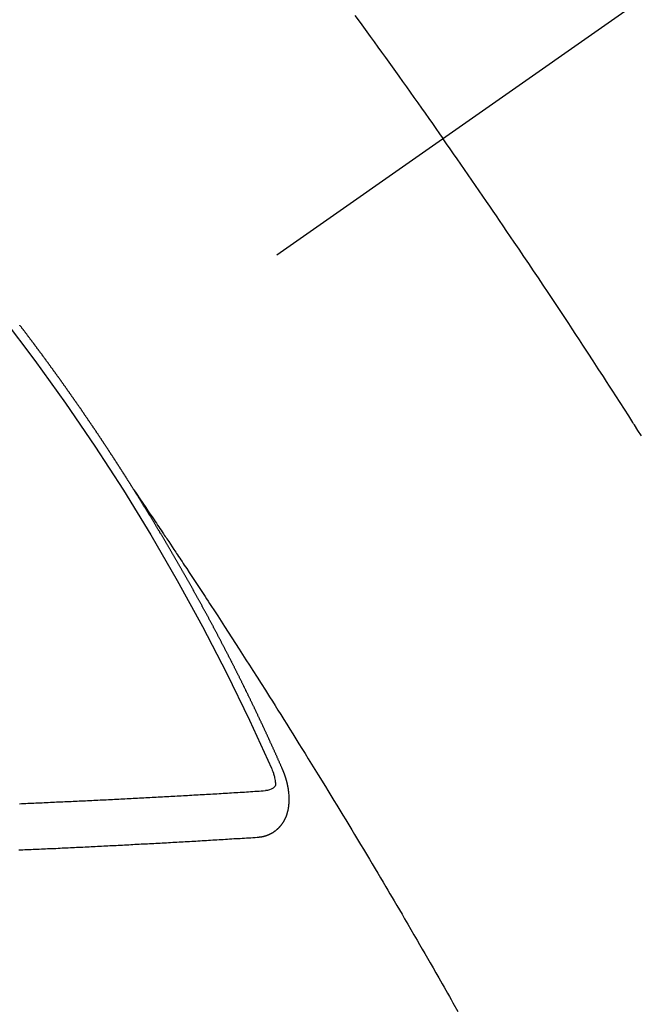
# Model space of a CAD drawing. Extents: x 27948 to 54421, y -33085 to -24215.
# Drawn here: x 43358 to 43367, y -25930 to -25915 of the extents above; entities that cross this region are included whole.
import ezdxf

# ---------------------------------------------------------------- set-up
doc = ezdxf.new("R2010")
doc.units = 0
doc.header["$LTSCALE"] = 50
doc.header["$MEASUREMENT"] = 0
doc.linetypes.add('CENTER2', pattern=[1.125, 0.75, -0.125, 0.125, -0.125])
doc.linetypes.add('HIDDEN', pattern=[0.375, 0.25, -0.125])
doc.layers.get('0').update_dxf_attribs({"linetype": 'CONTINUOUS'})
doc.layers.get('DEFPOINTS').update_dxf_attribs({"color": 146, "linetype": 'CONTINUOUS'})
for name, color, linetype in [('150-機器', 8, 'CONTINUOUS'), ('160-文字', 254, 'CONTINUOUS'), ('166-寸法B', 11, 'CONTINUOUS')]:
    doc.layers.add(name, color=color, linetype=linetype)
doc.styles.add('KH001', font='txt')
doc.dimstyles.new('KH1xx030', dxfattribs={"dimscale": 30, "dimtxt": 2, "dimasz": 0.6, "dimexe": 0.3, "dimexo": 1.2, "dimgap": 0.5, "dimtad": 3, "dimdec": 1, "dimdsep": 46, "dimlunit": 6, "dimtxsty": 'KH001', "dimblk": 'DOT', "dimcen": 1, "dimdle": 1, "dimclrd": 256, "dimclre": 256, "dimclrt": 256, "dimadec": 0, "dimazin": 0, "dimtfac": 1, "dimtdec": 1, "dimtix": 1, "dimtmove": 2, "dimatfit": 3, "dimldrblk": 'CLOSEDBLANK', "dimfxl": 1, "dimtolj": 1, "dimtzin": 0, "dimlwd": -1, "dimlwe": -1, "dimarcsym": 0})

# ---------------------------------------------------------------- blocks, each defined once
blk = doc.blocks.new('F402_H')
at = {"layer": '150-機器', "color": 13, "linetype": 'CENTER2'}
blk.add_line((0, 0), (244.018, -170.863), dxfattribs=at)
at = {"layer": '150-機器', "color": 13, "linetype": 'HIDDEN'}
for points in [[(213.897, -147.1), (213.823, -147.201), (213.749, -147.302), (213.676, -147.404), (213.621, -147.48), (213.566, -147.556), (213.511, -147.632), (213.457, -147.708), (213.408, -147.776), (213.359, -147.843), (213.311, -147.911), (213.262, -147.978), (213.208, -148.055), (213.153, -148.132), (213.099, -148.208), (213.044, -148.285), (212.99, -148.361), (212.936, -148.438), (212.882, -148.514), (212.828, -148.591), (212.777, -148.663), (212.726, -148.736), (212.675, -148.809), (212.624, -148.881)], [(209.759, -153.176), (209.809, -153.097), (209.859, -153.018), (209.864, -153.01), (209.87, -153.001), (209.875, -152.992), (209.881, -152.984), (209.942, -152.887), (210.004, -152.791), (210.066, -152.695), (210.128, -152.599), (210.173, -152.529), (210.218, -152.459), (210.263, -152.39), (210.308, -152.32), (210.381, -152.206), (210.455, -152.093), (210.529, -151.98), (210.603, -151.867), (210.654, -151.788), (210.706, -151.71), (210.757, -151.631), (210.808, -151.553), (210.866, -151.466), (210.923, -151.379), (210.98, -151.292), (211.038, -151.206), (211.107, -151.102), (211.177, -150.998), (211.246, -150.894), (211.316, -150.79), (211.385, -150.686), (211.455, -150.582), (211.525, -150.478), (211.595, -150.375), (211.648, -150.297), (211.701, -150.22), (211.754, -150.142), (211.806, -150.065), (211.853, -149.996), (211.9, -149.927), (211.947, -149.858), (211.994, -149.79), (212.047, -149.712), (212.101, -149.635), (212.154, -149.557), (212.207, -149.48), (212.261, -149.403), (212.314, -149.326), (212.367, -149.248), (212.421, -149.171), (212.472, -149.099), (212.522, -149.026), (212.573, -148.954), (212.624, -148.881)], [(217.087, -153.962), (217.091, -153.956), (217.095, -153.95), (217.097, -153.945), (217.101, -153.939), (217.105, -153.933), (217.109, -153.927), (217.112, -153.922), (217.116, -153.916), (217.119, -153.91), (217.123, -153.905), (217.127, -153.9), (217.13, -153.893), (217.133, -153.888), (217.137, -153.883), (217.14, -153.876), (217.144, -153.871), (217.148, -153.866), (217.151, -153.859), (217.155, -153.854), (217.159, -153.849), (217.162, -153.842), (217.166, -153.837), (217.169, -153.832), (217.172, -153.826), (217.176, -153.82), (217.18, -153.815), (217.183, -153.809), (217.187, -153.803), (217.19, -153.798), (217.194, -153.792), (217.198, -153.786), (217.201, -153.781), (217.204, -153.775), (217.208, -153.769), (217.212, -153.763), (217.215, -153.758), (217.219, -153.752), (217.223, -153.746), (217.226, -153.742), (217.229, -153.735), (217.233, -153.73), (217.237, -153.725), (217.24, -153.718), (217.244, -153.713), (217.248, -153.707), (217.252, -153.702), (217.255, -153.696), (217.259, -153.69), (217.262, -153.685), (217.265, -153.679), (217.269, -153.673), (217.273, -153.668), (217.277, -153.662), (217.28, -153.656), (217.283, -153.651), (217.287, -153.646), (217.291, -153.639), (217.295, -153.634), (217.298, -153.629), (217.302, -153.623), (217.305, -153.617), (217.309, -153.612), (217.313, -153.606), (217.317, -153.6), (217.319, -153.595), (217.323, -153.589), (217.327, -153.583), (217.331, -153.578), (217.334, -153.572), (217.338, -153.566), (217.342, -153.561), (217.345, -153.556), (217.349, -153.55), (217.353, -153.544), (217.357, -153.538), (217.36, -153.533), (217.363, -153.527), (217.367, -153.521), (217.371, -153.516), (217.375, -153.511), (217.378, -153.504), (217.381, -153.499), (217.385, -153.494), (217.389, -153.488), (217.392, -153.482), (217.396, -153.477), (217.4, -153.471), (217.404, -153.465), (217.407, -153.46), (217.41, -153.454), (217.414, -153.448), (217.418, -153.444), (217.422, -153.438), (217.425, -153.432), (217.429, -153.426), (217.433, -153.421), (217.437, -153.415), (217.441, -153.409), (217.443, -153.404), (217.447, -153.398), (217.451, -153.393), (217.455, -153.387), (217.459, -153.382), (217.462, -153.376), (217.466, -153.37), (217.469, -153.365), (217.473, -153.359), (217.477, -153.354), (217.48, -153.348), (217.484, -153.342), (217.488, -153.337), (217.492, -153.331), (217.495, -153.326), (217.499, -153.32), (217.503, -153.314), (217.506, -153.309), (217.51, -153.303), (217.514, -153.298), (217.518, -153.292), (217.521, -153.287), (217.525, -153.281), (217.529, -153.275), (217.532, -153.27), (217.536, -153.264), (217.539, -153.258), (217.543, -153.252), (217.547, -153.248), (217.551, -153.242), (217.555, -153.236), (217.558, -153.231), (217.561, -153.225), (217.565, -153.219), (217.569, -153.214), (217.573, -153.209), (217.577, -153.203), (217.581, -153.197), (217.584, -153.192), (217.587, -153.186), (217.591, -153.18), (217.595, -153.175), (217.599, -153.17), (217.603, -153.164), (217.607, -153.158), (217.609, -153.153), (217.613, -153.147), (217.617, -153.141), (217.621, -153.136), (217.625, -153.131), (217.629, -153.125), (217.633, -153.119), (217.636, -153.114), (217.639, -153.108), (217.643, -153.102), (217.647, -153.097), (217.651, -153.092), (217.655, -153.086), (217.659, -153.08), (217.662, -153.075), (217.666, -153.07), (217.67, -153.063), (217.673, -153.058), (217.677, -153.053), (217.681, -153.047), (217.685, -153.041), (217.688, -153.036), (217.692, -153.031), (217.696, -153.025), (217.7, -153.02), (217.703, -153.014), (217.707, -153.008), (217.711, -153.002), (217.714, -152.997), (217.719, -152.992), (217.723, -152.986), (217.726, -152.981), (217.73, -152.975), (217.734, -152.97), (217.737, -152.965), (217.741, -152.958), (217.745, -152.953), (217.749, -152.947), (217.752, -152.942), (217.756, -152.936), (217.76, -152.931), (217.763, -152.926), (217.767, -152.92), (217.771, -152.914), (217.775, -152.909), (217.779, -152.904), (217.783, -152.898), (217.786, -152.892), (217.79, -152.887), (217.794, -152.881), (217.798, -152.875), (217.802, -152.87), (217.805, -152.865), (217.809, -152.859), (217.813, -152.853), (217.816, -152.848), (217.82, -152.843), (217.824, -152.837), (217.828, -152.831), (217.832, -152.826), (217.836, -152.821), (217.84, -152.815), (217.843, -152.81), (217.847, -152.804), (217.85, -152.798), (217.854, -152.792), (217.858, -152.787), (217.862, -152.782), (217.866, -152.776), (217.869, -152.771), (217.873, -152.765), (217.877, -152.76), (217.881, -152.754), (217.885, -152.749), (217.889, -152.743), (217.893, -152.737), (217.897, -152.732), (217.9, -152.727), (217.904, -152.721), (217.908, -152.715), (217.912, -152.711), (217.916, -152.705), (217.92, -152.699), (217.924, -152.693), (217.927, -152.688), (217.931, -152.683), (217.935, -152.677), (217.939, -152.672), (217.943, -152.666), (217.947, -152.661), (217.951, -152.655), (217.954, -152.65), (217.958, -152.644), (217.962, -152.639), (217.965, -152.634), (217.969, -152.628), (217.973, -152.622), (217.977, -152.617), (217.981, -152.612), (217.985, -152.606), (217.989, -152.6), (217.992, -152.595), (217.996, -152.59), (218, -152.584), (218.004, -152.578), (218.008, -152.573), (218.012, -152.568), (218.016, -152.562), (218.019, -152.557), (218.023, -152.551), (218.027, -152.546), (218.031, -152.54), (218.035, -152.535), (218.039, -152.529), (218.043, -152.523), (218.046, -152.519), (218.05, -152.513), (218.054, -152.507), (218.058, -152.501), (218.062, -152.496), (218.066, -152.491), (218.07, -152.485), (218.073, -152.48), (218.077, -152.474), (218.081, -152.469), (218.085, -152.463), (218.088, -152.458), (218.092, -152.452), (218.097, -152.447), (218.101, -152.442), (218.105, -152.437), (218.109, -152.431), (218.113, -152.425), (218.116, -152.42), (218.12, -152.415), (218.124, -152.409), (218.128, -152.404), (218.132, -152.398), (218.136, -152.392), (218.14, -152.387), (218.143, -152.382), (218.147, -152.376), (218.151, -152.37), (218.154, -152.366), (218.158, -152.36), (218.163, -152.355), (218.167, -152.349), (218.171, -152.344), (218.175, -152.338), (218.179, -152.333), (218.182, -152.328), (218.186, -152.322), (218.19, -152.316), (218.194, -152.311), (218.198, -152.306), (218.202, -152.3), (218.206, -152.294), (218.21, -152.29), (218.214, -152.284), (218.218, -152.278), (218.222, -152.273), (218.225, -152.268), (218.229, -152.262), (218.233, -152.256), (218.237, -152.251), (218.241, -152.246), (218.245, -152.24), (218.25, -152.235), (218.253, -152.23), (218.257, -152.224), (218.261, -152.219), (218.264, -152.214), (218.268, -152.208), (218.272, -152.202), (218.277, -152.196), (218.28, -152.192), (218.285, -152.186), (218.289, -152.181), (218.292, -152.176), (218.296, -152.17), (218.3, -152.164), (218.304, -152.159), (218.308, -152.154), (218.312, -152.148), (218.316, -152.143), (218.32, -152.138), (218.324, -152.132), (218.328, -152.127), (218.331, -152.122), (218.335, -152.116), (218.339, -152.11), (218.344, -152.105), (218.348, -152.1), (218.352, -152.094), (218.356, -152.089), (218.359, -152.084), (218.363, -152.078), (218.367, -152.072), (218.372, -152.067), (218.375, -152.062), (218.379, -152.057), (218.383, -152.051), (218.387, -152.046), (218.391, -152.04), (218.395, -152.035), (218.4, -152.029), (218.403, -152.025), (218.407, -152.019), (218.411, -152.013), (218.414, -152.008), (218.418, -152.002), (218.423, -151.997), (218.427, -151.992), (218.431, -151.987), (218.435, -151.981), (218.439, -151.975), (218.443, -151.971), (218.447, -151.965), (218.451, -151.959), (218.454, -151.955), (218.458, -151.949), (218.462, -151.943), (218.467, -151.938), (218.471, -151.933), (218.475, -151.927), (218.479, -151.922), (218.482, -151.917), (218.487, -151.912), (218.491, -151.906), (218.495, -151.9), (218.498, -151.895), (218.502, -151.89), (218.507, -151.884), (218.511, -151.88), (218.515, -151.874), (218.519, -151.868), (218.523, -151.862), (218.527, -151.858), (218.531, -151.852), (218.535, -151.847), (218.538, -151.842), (218.542, -151.836), (218.547, -151.831), (218.551, -151.826), (218.555, -151.82), (218.559, -151.814), (218.563, -151.809), (218.567, -151.804), (218.571, -151.799), (218.575, -151.793), (218.578, -151.788), (218.583, -151.783), (218.587, -151.777), (218.591, -151.772), (218.595, -151.767), (218.599, -151.761), (218.603, -151.756), (218.607, -151.751), (218.611, -151.745), (218.616, -151.74), (218.619, -151.735), (218.623, -151.729), (218.627, -151.724), (218.632, -151.718), (218.635, -151.714), (218.639, -151.708), (218.643, -151.702), (218.648, -151.698), (218.652, -151.692), (218.656, -151.686), (218.659, -151.681), (218.664, -151.676), (218.668, -151.671), (218.672, -151.665), (218.675, -151.66), (218.68, -151.655), (218.684, -151.649), (218.688, -151.644), (218.692, -151.638), (218.696, -151.633), (218.7, -151.628), (218.704, -151.623), (218.709, -151.618), (218.712, -151.613), (218.716, -151.607), (218.72, -151.601), (218.725, -151.596), (218.728, -151.591), (218.732, -151.585), (218.737, -151.58), (218.741, -151.575)], [(217.091, -153.956), (217.048, -154.02), (217.004, -154.085), (216.961, -154.149), (216.918, -154.213), (216.888, -154.257), (216.859, -154.301), (216.829, -154.345), (216.8, -154.389), (216.783, -154.414), (216.766, -154.439), (216.749, -154.465), (216.732, -154.49), (216.715, -154.515), (216.698, -154.54), (216.681, -154.565), (216.664, -154.59), (216.651, -154.609), (216.639, -154.628), (216.626, -154.646), (216.614, -154.665), (216.588, -154.703), (216.563, -154.741), (216.538, -154.779), (216.512, -154.817), (216.5, -154.836), (216.487, -154.855), (216.474, -154.874), (216.462, -154.893), (216.445, -154.918), (216.428, -154.943), (216.412, -154.968), (216.395, -154.993), (216.378, -155.019), (216.362, -155.044), (216.345, -155.07), (216.328, -155.095), (216.291, -155.152), (216.253, -155.209), (216.216, -155.265), (216.178, -155.322), (216.149, -155.366), (216.12, -155.411), (216.091, -155.455), (216.062, -155.499), (216.041, -155.532), (216.02, -155.564), (215.998, -155.597), (215.977, -155.629), (215.928, -155.704), (215.879, -155.779), (215.83, -155.854), (215.782, -155.93), (215.728, -156.012), (215.675, -156.095), (215.622, -156.178), (215.569, -156.26), (215.52, -156.337), (215.471, -156.413), (215.422, -156.489), (215.373, -156.565), (215.312, -156.661), (215.251, -156.756), (215.19, -156.852), (215.13, -156.948), (215.09, -157.012), (215.049, -157.075), (215.009, -157.139), (214.969, -157.203), (214.925, -157.273), (214.881, -157.344), (214.837, -157.414), (214.793, -157.484), (214.749, -157.554), (214.706, -157.625), (214.662, -157.695), (214.618, -157.766), (214.571, -157.842), (214.523, -157.919), (214.476, -157.996), (214.429, -158.073), (214.393, -158.13), (214.358, -158.188), (214.322, -158.245), (214.287, -158.303), (214.244, -158.374), (214.2, -158.444), (214.157, -158.515), (214.115, -158.586), (214.072, -158.656), (214.029, -158.727), (213.986, -158.797), (213.944, -158.868), (213.901, -158.938), (213.859, -159.009), (213.816, -159.08), (213.774, -159.15), (213.731, -159.221), (213.689, -159.292), (213.647, -159.363), (213.605, -159.434), (213.566, -159.498), (213.528, -159.563), (213.49, -159.627), (213.452, -159.691), (213.422, -159.743), (213.391, -159.794), (213.361, -159.845), (213.33, -159.897), (213.292, -159.961), (213.255, -160.025), (213.217, -160.09), (213.179, -160.154), (213.134, -160.231), (213.089, -160.309), (213.044, -160.386), (212.999, -160.464), (212.962, -160.528), (212.924, -160.593), (212.887, -160.657), (212.85, -160.722), (212.809, -160.793), (212.769, -160.864), (212.728, -160.935), (212.687, -161.006), (212.662, -161.051), (212.636, -161.096), (212.61, -161.141), (212.584, -161.186), (212.559, -161.232), (212.533, -161.277), (212.507, -161.322), (212.482, -161.368), (212.409, -161.497)], [(214.943, -157.995), (214.948, -157.985), (214.951, -157.977), (214.955, -157.968), (214.958, -157.96), (214.962, -157.952), (214.967, -157.943), (214.97, -157.934), (214.974, -157.926), (214.977, -157.917), (214.981, -157.909), (214.985, -157.9), (214.989, -157.891), (214.993, -157.883), (214.996, -157.874), (215, -157.866), (215.004, -157.857), (215.008, -157.849), (215.011, -157.84), (215.015, -157.832), (215.019, -157.822), (215.023, -157.814), (215.027, -157.806), (215.03, -157.797), (215.034, -157.789), (215.039, -157.78), (215.042, -157.772), (215.046, -157.763), (215.049, -157.755), (215.053, -157.745), (215.058, -157.737), (215.061, -157.729), (215.065, -157.72), (215.068, -157.712), (215.073, -157.703), (215.077, -157.695), (215.08, -157.686), (215.084, -157.678), (215.089, -157.669), (215.092, -157.66), (215.096, -157.652), (215.1, -157.644), (215.104, -157.635), (215.108, -157.626), (215.111, -157.618), (215.116, -157.61), (215.12, -157.601), (215.123, -157.592), (215.127, -157.584), (215.132, -157.575), (215.135, -157.566), (215.139, -157.558), (215.143, -157.55), (215.147, -157.541), (215.15, -157.532), (215.155, -157.524), (215.158, -157.516), (215.162, -157.506), (215.167, -157.498), (215.17, -157.49), (215.174, -157.481), (215.179, -157.473), (215.182, -157.464), (215.186, -157.456), (215.191, -157.447), (215.194, -157.438), (215.198, -157.43), (215.203, -157.421), (215.206, -157.413), (215.21, -157.404), (215.214, -157.396), (215.218, -157.387), (215.222, -157.378), (215.226, -157.371), (215.23, -157.361), (215.234, -157.353), (215.238, -157.345), (215.242, -157.335), (215.246, -157.328), (215.25, -157.319), (215.253, -157.311), (215.258, -157.302), (215.262, -157.293), (215.266, -157.285), (215.27, -157.276), (215.274, -157.268), (215.278, -157.26), (215.282, -157.25), (215.286, -157.242), (215.29, -157.234), (215.294, -157.225), (215.298, -157.217), (215.302, -157.208), (215.307, -157.199), (215.31, -157.191), (215.315, -157.183), (215.319, -157.174), (215.322, -157.165), (215.326, -157.157), (215.331, -157.148), (215.335, -157.14), (215.338, -157.132), (215.343, -157.123), (215.347, -157.114), (215.35, -157.106), (215.355, -157.097), (215.359, -157.089), (215.363, -157.081), (215.367, -157.071), (215.371, -157.063), (215.375, -157.055), (215.38, -157.046), (215.383, -157.038), (215.388, -157.029), (215.392, -157.02), (215.396, -157.013), (215.4, -157.003), (215.405, -156.995), (215.408, -156.987), (215.413, -156.978), (215.417, -156.97), (215.421, -156.962), (215.425, -156.952), (215.429, -156.944), (215.433, -156.935), (215.438, -156.927), (215.441, -156.919), (215.446, -156.91), (215.45, -156.901), (215.454, -156.893), (215.458, -156.884), (215.462, -156.876), (215.466, -156.867), (215.471, -156.859), (215.474, -156.851), (215.479, -156.842), (215.483, -156.833), (215.488, -156.825), (215.491, -156.816), (215.495, -156.808), (215.5, -156.799), (215.504, -156.791), (215.509, -156.782), (215.512, -156.774), (215.517, -156.766), (215.521, -156.756), (215.525, -156.748), (215.529, -156.739), (215.533, -156.731), (215.538, -156.723), (215.542, -156.714), (215.546, -156.706), (215.55, -156.697), (215.555, -156.689), (215.559, -156.681), (215.563, -156.672), (215.567, -156.664), (215.571, -156.654), (215.576, -156.646), (215.58, -156.638), (215.584, -156.629), (215.589, -156.621), (215.593, -156.612), (215.597, -156.604), (215.602, -156.595), (215.605, -156.587), (215.61, -156.579), (215.614, -156.57), (215.618, -156.562), (215.623, -156.553), (215.627, -156.544), (215.631, -156.536), (215.636, -156.528), (215.639, -156.519), (215.644, -156.51), (215.649, -156.503), (215.653, -156.493), (215.657, -156.485), (215.662, -156.477), (215.665, -156.468), (215.67, -156.459), (215.675, -156.451), (215.678, -156.443), (215.683, -156.434), (215.687, -156.426), (215.691, -156.417), (215.696, -156.409), (215.701, -156.4), (215.704, -156.392), (215.709, -156.383), (215.713, -156.375), (215.718, -156.366), (215.722, -156.358), (215.726, -156.35), (215.73, -156.341), (215.735, -156.333), (215.74, -156.324), (215.744, -156.316), (215.748, -156.307), (215.752, -156.299), (215.757, -156.29), (215.761, -156.282), (215.766, -156.273), (215.77, -156.265), (215.775, -156.256), (215.778, -156.248), (215.783, -156.239), (215.788, -156.231), (215.792, -156.223), (215.796, -156.214), (215.8, -156.206), (215.805, -156.197), (215.81, -156.189), (215.814, -156.18), (215.818, -156.172), (215.823, -156.163), (215.827, -156.155), (215.831, -156.146), (215.836, -156.138), (215.841, -156.129), (215.845, -156.121), (215.849, -156.112), (215.853, -156.104), (215.858, -156.095), (215.863, -156.087), (215.867, -156.079), (215.871, -156.07), (215.876, -156.061), (215.88, -156.054), (215.885, -156.045), (215.889, -156.037), (215.893, -156.028), (215.898, -156.02), (215.903, -156.011), (215.907, -156.003), (215.912, -155.994), (215.915, -155.986), (215.92, -155.977), (215.925, -155.969), (215.93, -155.96), (215.934, -155.952), (215.939, -155.944), (215.942, -155.935), (215.947, -155.926), (215.952, -155.918), (215.957, -155.91), (215.961, -155.902), (215.966, -155.893), (215.97, -155.884), (215.974, -155.876), (215.979, -155.867), (215.983, -155.859), (215.988, -155.85), (215.993, -155.842), (215.998, -155.834), (216.002, -155.826), (216.006, -155.817), (216.01, -155.809), (216.015, -155.8), (216.02, -155.792), (216.024, -155.783), (216.029, -155.775), (216.034, -155.767), (216.038, -155.759), (216.043, -155.75), (216.047, -155.741), (216.051, -155.733), (216.056, -155.724), (216.061, -155.716), (216.065, -155.707), (216.07, -155.699), (216.075, -155.691), (216.079, -155.683), (216.084, -155.674), (216.088, -155.666), (216.093, -155.657), (216.098, -155.648), (216.102, -155.64), (216.106, -155.631), (216.111, -155.623), (216.116, -155.615), (216.12, -155.607), (216.125, -155.598), (216.129, -155.59), (216.134, -155.581), (216.139, -155.572), (216.143, -155.565), (216.148, -155.556), (216.153, -155.548), (216.158, -155.539), (216.162, -155.531), (216.167, -155.522), (216.171, -155.515), (216.176, -155.506), (216.181, -155.497), (216.185, -155.489), (216.19, -155.48), (216.194, -155.472), (216.199, -155.464), (216.204, -155.456), (216.209, -155.447), (216.214, -155.438), (216.218, -155.43), (216.223, -155.422), (216.227, -155.414), (216.232, -155.405), (216.236, -155.397), (216.241, -155.388), (216.246, -155.38), (216.25, -155.372), (216.255, -155.363), (216.26, -155.355), (216.265, -155.346), (216.269, -155.338), (216.274, -155.33), (216.279, -155.321), (216.283, -155.313), (216.288, -155.304), (216.292, -155.296), (216.297, -155.287), (216.302, -155.279), (216.306, -155.271), (216.312, -155.263), (216.317, -155.255), (216.321, -155.246), (216.326, -155.237), (216.331, -155.229), (216.336, -155.221), (216.34, -155.213), (216.345, -155.204), (216.35, -155.195), (216.354, -155.187), (216.359, -155.179), (216.363, -155.171), (216.369, -155.162), (216.374, -155.154), (216.378, -155.146), (216.383, -155.137), (216.387, -155.129), (216.392, -155.12), (216.397, -155.112), (216.402, -155.104), (216.406, -155.095), (216.412, -155.088), (216.417, -155.079), (216.421, -155.07), (216.426, -155.062), (216.431, -155.053), (216.435, -155.046), (216.44, -155.037), (216.446, -155.029), (216.45, -155.021), (216.455, -155.012), (216.46, -155.003), (216.464, -154.995), (216.469, -154.987), (216.473, -154.979), (216.479, -154.97), (216.484, -154.962), (216.488, -154.954), (216.493, -154.945), (216.498, -154.937), (216.502, -154.928), (216.508, -154.92), (216.512, -154.912), (216.517, -154.904), (216.522, -154.895), (216.527, -154.887), (216.532, -154.879), (216.537, -154.871), (216.542, -154.862), (216.546, -154.853), (216.551, -154.845), (216.557, -154.837), (216.561, -154.828), (216.566, -154.82), (216.571, -154.812), (216.576, -154.804), (216.581, -154.796), (216.586, -154.787), (216.59, -154.779), (216.595, -154.77), (216.601, -154.762), (216.605, -154.754), (216.61, -154.745), (216.615, -154.737), (216.62, -154.729), (216.625, -154.721), (216.63, -154.712), (216.634, -154.704), (216.64, -154.696), (216.644, -154.688), (216.649, -154.679), (216.654, -154.67), (216.659, -154.663), (216.664, -154.654), (216.669, -154.645), (216.674, -154.638), (216.679, -154.629), (216.684, -154.621), (216.688, -154.613), (216.694, -154.605), (216.699, -154.596), (216.703, -154.588), (216.709, -154.58), (216.714, -154.571), (216.718, -154.563), (216.723, -154.554), (216.728, -154.547), (216.733, -154.538), (216.738, -154.529), (216.743, -154.522), (216.748, -154.513), (216.753, -154.505), (216.758, -154.497), (216.763, -154.489), (216.768, -154.48), (216.773, -154.472), (216.778, -154.464), (216.783, -154.455), (216.788, -154.448), (216.793, -154.439), (216.798, -154.43), (216.803, -154.423), (216.808, -154.414), (216.813, -154.405), (216.818, -154.398), (216.823, -154.389), (216.828, -154.381), (216.833, -154.373), (216.838, -154.364), (216.843, -154.356), (216.848, -154.348), (216.853, -154.34), (216.858, -154.331), (216.863, -154.323), (216.868, -154.315), (216.873, -154.307), (216.878, -154.299), (216.883, -154.29), (216.888, -154.282), (216.893, -154.274), (216.898, -154.266), (216.904, -154.257), (216.908, -154.25), (216.913, -154.241), (216.919, -154.233), (216.923, -154.225), (216.929, -154.216), (216.934, -154.208), (216.94, -154.2), (216.944, -154.192), (216.949, -154.183), (216.955, -154.175), (216.959, -154.167), (216.965, -154.159), (216.97, -154.15), (216.975, -154.143), (216.98, -154.134), (216.985, -154.126), (216.99, -154.118), (216.995, -154.11), (217, -154.101), (217.005, -154.093), (217.01, -154.085), (217.015, -154.076), (217.02, -154.069), (217.025, -154.06), (217.031, -154.052), (217.036, -154.043), (217.041, -154.036), (217.046, -154.027), (217.052, -154.019), (217.056, -154.011), (217.062, -154.003), (217.067, -153.994), (217.072, -153.987), (217.077, -153.978), (217.082, -153.97), (217.087, -153.962)], [(215.31, -158.977), (215.308, -158.977), (215.306, -158.976), (215.303, -158.976), (215.301, -158.976), (215.298, -158.976), (215.295, -158.975), (215.293, -158.975), (215.291, -158.975), (215.288, -158.975), (215.286, -158.975), (215.284, -158.974), (215.281, -158.974), (215.279, -158.973), (215.276, -158.973), (215.274, -158.973), (215.271, -158.973), (215.269, -158.973), (215.266, -158.972), (215.264, -158.971), (215.262, -158.971), (215.26, -158.971), (215.257, -158.971), (215.255, -158.97), (215.252, -158.969), (215.249, -158.97), (215.247, -158.969), (215.245, -158.969), (215.243, -158.969), (215.24, -158.968), (215.237, -158.968), (215.235, -158.967), (215.233, -158.967), (215.231, -158.966), (215.229, -158.965), (215.226, -158.965), (215.224, -158.964), (215.222, -158.964), (215.22, -158.964), (215.217, -158.963), (215.214, -158.962), (215.213, -158.961), (215.211, -158.961), (215.208, -158.961), (215.205, -158.96), (215.203, -158.959), (215.201, -158.958), (215.199, -158.958), (215.197, -158.958), (215.194, -158.957), (215.192, -158.955), (215.19, -158.955), (215.188, -158.955), (215.185, -158.954), (215.183, -158.953), (215.181, -158.952), (215.179, -158.952), (215.176, -158.95), (215.174, -158.95), (215.173, -158.949), (215.17, -158.949), (215.167, -158.948), (215.166, -158.947), (215.164, -158.946), (215.162, -158.945), (215.159, -158.944), (215.157, -158.944), (215.155, -158.943), (215.153, -158.942), (215.15, -158.941), (215.148, -158.94), (215.147, -158.939), (215.144, -158.939), (215.142, -158.937), (215.14, -158.937), (215.138, -158.936), (215.136, -158.935), (215.133, -158.934), (215.132, -158.933), (215.13, -158.932), (215.128, -158.931), (215.125, -158.93), (215.123, -158.929), (215.122, -158.928), (215.119, -158.928), (215.117, -158.926), (215.115, -158.925), (215.113, -158.924), (215.111, -158.923), (215.109, -158.921), (215.107, -158.921), (215.105, -158.92), (215.104, -158.919), (215.101, -158.917), (215.099, -158.917), (215.097, -158.916), (215.096, -158.915), (215.093, -158.913), (215.091, -158.912), (215.089, -158.911), (215.088, -158.91), (215.085, -158.908), (215.084, -158.907), (215.082, -158.906), (215.08, -158.906), (215.077, -158.904), (215.076, -158.903), (215.074, -158.902), (215.072, -158.901), (215.07, -158.899), (215.068, -158.898), (215.067, -158.897), (215.064, -158.895), (215.063, -158.894), (215.061, -158.893), (215.059, -158.892), (215.057, -158.89), (215.055, -158.889), (215.054, -158.888), (215.052, -158.886), (215.05, -158.885), (215.048, -158.884), (215.046, -158.882), (215.045, -158.881), (215.042, -158.88), (215.041, -158.878), (215.039, -158.877), (215.037, -158.876), (215.035, -158.874), (215.034, -158.872), (215.032, -158.871), (215.031, -158.87), (215.028, -158.868), (215.026, -158.867), (215.025, -158.865), (215.024, -158.864), (215.021, -158.862), (215.02, -158.861), (215.018, -158.86), (215.017, -158.858), (215.015, -158.856), (215.013, -158.855), (215.011, -158.854), (215.01, -158.852), (215.008, -158.851), (215.006, -158.849), (215.005, -158.847), (215.003, -158.846), (215.001, -158.845), (215, -158.843), (214.998, -158.841), (214.997, -158.84), (214.995, -158.838), (214.993, -158.837), (214.992, -158.835), (214.99, -158.834), (214.989, -158.832), (214.987, -158.83), (214.986, -158.828), (214.984, -158.827), (214.983, -158.826), (214.981, -158.823), (214.979, -158.822), (214.978, -158.82), (214.976, -158.819), (214.975, -158.817), (214.973, -158.814), (214.972, -158.813), (214.971, -158.811), (214.969, -158.81), (214.967, -158.808), (214.966, -158.806), (214.965, -158.804), (214.963, -158.802), (214.962, -158.801), (214.96, -158.799), (214.959, -158.797), (214.957, -158.796), (214.956, -158.794), (214.955, -158.792), (214.953, -158.79), (214.952, -158.788), (214.951, -158.786), (214.949, -158.784), (214.948, -158.783), (214.947, -158.781), (214.945, -158.779), (214.944, -158.777), (214.942, -158.775), (214.941, -158.773), (214.94, -158.772), (214.938, -158.769), (214.937, -158.767), (214.936, -158.765), (214.934, -158.764), (214.933, -158.762), (214.932, -158.76), (214.93, -158.757), (214.929, -158.755), (214.928, -158.754), (214.927, -158.752), (214.926, -158.75), (214.925, -158.748), (214.924, -158.746), (214.922, -158.743), (214.921, -158.741), (214.92, -158.739), (214.919, -158.737), (214.918, -158.735), (214.917, -158.733), (214.916, -158.731), (214.915, -158.729), (214.913, -158.727), (214.912, -158.725), (214.911, -158.723), (214.91, -158.721), (214.909, -158.719), (214.908, -158.717), (214.907, -158.714), (214.906, -158.712), (214.905, -158.71), (214.904, -158.708), (214.902, -158.706), (214.901, -158.704), (214.9, -158.701), (214.899, -158.699), (214.898, -158.697), (214.897, -158.695), (214.897, -158.692), (214.896, -158.691), (214.895, -158.689), (214.894, -158.687), (214.893, -158.684), (214.892, -158.682), (214.891, -158.68), (214.891, -158.677), (214.889, -158.675), (214.888, -158.673), (214.887, -158.67), (214.886, -158.668), (214.886, -158.665), (214.884, -158.663), (214.883, -158.661), (214.883, -158.658), (214.882, -158.656), (214.881, -158.654), (214.88, -158.652), (214.88, -158.649), (214.879, -158.647), (214.878, -158.644), (214.877, -158.642), (214.877, -158.639), (214.876, -158.638), (214.875, -158.635), (214.874, -158.633), (214.874, -158.631), (214.873, -158.629), (214.873, -158.626), (214.872, -158.624), (214.871, -158.621), (214.871, -158.618), (214.87, -158.616), (214.869, -158.614), (214.869, -158.611), (214.868, -158.609), (214.867, -158.606), (214.867, -158.603), (214.866, -158.601), (214.865, -158.599), (214.865, -158.596), (214.864, -158.594), (214.864, -158.592), (214.863, -158.589), (214.863, -158.586), (214.862, -158.584), (214.861, -158.581), (214.861, -158.579), (214.86, -158.576), (214.859, -158.574), (214.86, -158.572), (214.859, -158.569), (214.859, -158.566), (214.858, -158.563), (214.858, -158.56), (214.857, -158.558), (214.856, -158.556), (214.857, -158.554), (214.856, -158.551), (214.856, -158.548), (214.855, -158.545), (214.855, -158.542), (214.854, -158.54), (214.854, -158.537), (214.854, -158.535), (214.853, -158.532), (214.853, -158.529), (214.852, -158.526), (214.853, -158.524), (214.852, -158.521), (214.852, -158.519), (214.851, -158.516), (214.852, -158.514), (214.851, -158.511), (214.851, -158.508), (214.85, -158.505), (214.85, -158.503), (214.85, -158.5), (214.85, -158.497), (214.849, -158.495), (214.849, -158.492), (214.849, -158.49), (214.848, -158.487), (214.849, -158.485), (214.849, -158.481), (214.848, -158.478), (214.848, -158.476), (214.848, -158.473), (214.848, -158.471), (214.847, -158.468), (214.848, -158.465), (214.848, -158.462), (214.847, -158.459), (214.847, -158.457), (214.847, -158.454), (214.847, -158.451), (214.847, -158.448), (214.847, -158.446), (214.846, -158.443), (214.847, -158.44), (214.847, -158.437), (214.847, -158.435), (214.847, -158.432), (214.847, -158.428), (214.847, -158.426), (214.846, -158.424), (214.847, -158.42), (214.847, -158.418), (214.846, -158.415), (214.847, -158.412), (214.847, -158.409), (214.847, -158.407), (214.847, -158.403), (214.848, -158.401), (214.847, -158.398), (214.847, -158.395), (214.847, -158.393), (214.848, -158.389), (214.848, -158.387), (214.847, -158.384), (214.848, -158.381), (214.848, -158.378), (214.849, -158.375), (214.848, -158.372), (214.849, -158.369), (214.849, -158.367), (214.85, -158.364), (214.849, -158.361), (214.85, -158.358), (214.849, -158.355), (214.85, -158.352), (214.851, -158.35), (214.851, -158.346), (214.851, -158.344), (214.851, -158.34), (214.851, -158.338), (214.852, -158.335), (214.852, -158.332), (214.852, -158.329), (214.853, -158.326), (214.853, -158.324), (214.853, -158.32), (214.854, -158.318), (214.854, -158.314), (214.854, -158.312), (214.855, -158.309), (214.855, -158.305), (214.855, -158.303), (214.856, -158.3), (214.856, -158.296), (214.857, -158.294), (214.858, -158.291), (214.858, -158.288), (214.858, -158.285), (214.859, -158.282), (214.859, -158.279), (214.859, -158.277), (214.86, -158.274), (214.86, -158.27), (214.861, -158.268), (214.861, -158.265), (214.862, -158.262), (214.862, -158.258), (214.863, -158.256), (214.864, -158.253), (214.864, -158.249), (214.865, -158.246), (214.865, -158.244), (214.866, -158.241), (214.867, -158.238), (214.867, -158.234), (214.868, -158.231), (214.868, -158.229), (214.869, -158.226), (214.869, -158.223), (214.87, -158.22), (214.871, -158.217), (214.871, -158.214), (214.872, -158.211), (214.873, -158.208), (214.873, -158.205), (214.874, -158.202), (214.875, -158.199), (214.876, -158.196), (214.876, -158.193), (214.877, -158.19), (214.878, -158.187), (214.878, -158.184), (214.879, -158.181), (214.88, -158.178), (214.881, -158.175), (214.882, -158.172), (214.882, -158.169), (214.883, -158.166), (214.884, -158.163), (214.885, -158.16), (214.886, -158.157), (214.886, -158.154), (214.887, -158.151), (214.888, -158.148), (214.889, -158.145), (214.89, -158.142), (214.891, -158.139), (214.891, -158.136), (214.892, -158.133), (214.893, -158.13), (214.895, -158.127), (214.895, -158.124), (214.896, -158.121), (214.897, -158.118), (214.898, -158.115), (214.899, -158.112), (214.9, -158.109), (214.901, -158.106), (214.902, -158.103), (214.903, -158.1), (214.903, -158.097), (214.905, -158.093), (214.906, -158.09), (214.907, -158.087), (214.908, -158.085), (214.909, -158.082), (214.91, -158.079), (214.911, -158.076), (214.912, -158.073), (214.913, -158.069), (214.915, -158.067), (214.916, -158.063), (214.917, -158.06), (214.918, -158.057), (214.919, -158.054), (214.921, -158.052), (214.921, -158.049), (214.922, -158.046), (214.924, -158.042), (214.926, -158.039), (214.926, -158.036), (214.927, -158.033), (214.928, -158.03), (214.93, -158.028), (214.931, -158.024), (214.932, -158.021), (214.933, -158.018), (214.935, -158.015), (214.936, -158.012), (214.937, -158.009), (214.938, -158.006), (214.94, -158.003), (214.941, -158), (214.942, -157.997), (214.943, -157.995)], [(215.106, -157.969), (215.098, -157.988), (215.091, -158.008), (215.083, -158.028), (215.076, -158.049), (215.072, -158.061), (215.068, -158.074), (215.064, -158.087), (215.061, -158.1), (215.057, -158.119), (215.054, -158.137), (215.051, -158.157), (215.048, -158.176), (215.045, -158.189), (215.043, -158.201), (215.043, -158.213), (215.044, -158.225), (215.049, -158.238), (215.058, -158.249), (215.068, -158.26), (215.08, -158.269), (215.106, -158.283), (215.133, -158.293), (215.162, -158.299), (215.191, -158.303)], [(218.743, -158.492), (218.714, -158.491), (218.684, -158.489), (218.654, -158.488), (218.624, -158.486), (218.595, -158.485), (218.565, -158.484), (218.536, -158.483), (218.506, -158.481), (218.476, -158.48), (218.446, -158.478), (218.416, -158.477), (218.387, -158.476), (218.357, -158.475), (218.327, -158.473), (218.297, -158.472), (218.268, -158.47), (218.238, -158.469), (218.208, -158.467), (218.178, -158.466), (218.149, -158.465), (218.118, -158.463), (218.089, -158.462), (218.059, -158.461), (218.03, -158.459), (217.999, -158.458), (217.97, -158.456), (217.94, -158.455), (217.91, -158.453), (217.88, -158.452), (217.85, -158.45), (217.819, -158.45), (217.79, -158.449), (217.759, -158.447), (217.73, -158.446), (217.7, -158.444), (217.67, -158.443), (217.64, -158.441), (217.61, -158.44), (217.58, -158.438), (217.55, -158.437), (217.52, -158.435), (217.49, -158.434), (217.46, -158.432), (217.43, -158.431), (217.4, -158.429), (217.37, -158.428), (217.341, -158.426), (217.31, -158.425), (217.281, -158.423), (217.25, -158.421), (217.22, -158.42), (217.19, -158.418), (217.16, -158.417), (217.13, -158.415), (217.1, -158.414), (217.069, -158.412), (217.04, -158.411), (217.009, -158.409), (216.98, -158.408), (216.949, -158.406), (216.919, -158.404), (216.889, -158.403), (216.859, -158.401), (216.829, -158.399), (216.799, -158.398), (216.769, -158.396), (216.738, -158.394), (216.708, -158.392), (216.678, -158.391), (216.648, -158.389), (216.618, -158.388), (216.587, -158.386), (216.558, -158.385), (216.527, -158.383), (216.497, -158.381), (216.466, -158.379), (216.436, -158.377), (216.406, -158.376), (216.376, -158.374), (216.346, -158.373), (216.315, -158.371), (216.285, -158.369), (216.254, -158.367), (216.225, -158.366), (216.194, -158.364), (216.164, -158.362), (216.134, -158.361), (216.103, -158.359), (216.073, -158.357), (216.043, -158.355), (216.012, -158.353), (215.982, -158.352), (215.951, -158.35), (215.921, -158.348), (215.891, -158.347), (215.861, -158.345), (215.831, -158.343), (215.8, -158.341), (215.77, -158.339), (215.739, -158.338), (215.709, -158.336), (215.679, -158.334), (215.648, -158.332), (215.617, -158.33), (215.587, -158.328), (215.556, -158.326), (215.526, -158.324), (215.495, -158.323), (215.465, -158.321), (215.435, -158.319), (215.404, -158.317), (215.374, -158.315), (215.344, -158.313), (215.314, -158.311), (215.282, -158.309), (215.252, -158.307), (215.222, -158.305), (215.191, -158.303)], [(218.755, -159.16), (218.726, -159.159), (218.696, -159.158), (218.667, -159.156), (218.636, -159.155), (218.606, -159.154), (218.576, -159.153), (218.546, -159.151), (218.516, -159.15), (218.487, -159.149), (218.457, -159.147), (218.427, -159.146), (218.397, -159.144), (218.367, -159.143), (218.337, -159.141), (218.308, -159.14), (218.277, -159.138), (218.247, -159.138), (218.218, -159.137), (218.187, -159.135), (218.158, -159.134), (218.127, -159.132), (218.098, -159.131), (218.068, -159.129), (218.038, -159.128), (218.008, -159.126), (217.978, -159.125), (217.948, -159.123), (217.918, -159.122), (217.888, -159.12), (217.857, -159.119), (217.828, -159.118), (217.797, -159.116), (217.768, -159.115), (217.737, -159.113), (217.708, -159.112), (217.677, -159.11), (217.648, -159.109), (217.617, -159.107), (217.587, -159.105), (217.557, -159.104), (217.527, -159.102), (217.497, -159.101), (217.467, -159.099), (217.437, -159.098), (217.407, -159.097), (217.376, -159.095), (217.346, -159.094), (217.316, -159.092), (217.286, -159.09), (217.255, -159.089), (217.226, -159.087), (217.195, -159.086), (217.165, -159.084), (217.135, -159.083), (217.105, -159.081), (217.075, -159.079), (217.044, -159.077), (217.015, -159.076), (216.984, -159.074), (216.954, -159.072), (216.923, -159.071), (216.893, -159.07), (216.863, -159.068), (216.833, -159.067), (216.802, -159.065), (216.772, -159.063), (216.741, -159.061), (216.712, -159.06), (216.681, -159.058), (216.651, -159.056), (216.621, -159.055), (216.59, -159.053), (216.56, -159.051), (216.529, -159.049), (216.499, -159.047), (216.469, -159.046), (216.439, -159.044), (216.409, -159.042), (216.378, -159.041), (216.348, -159.039), (216.317, -159.038), (216.286, -159.036), (216.256, -159.034), (216.226, -159.032), (216.195, -159.031), (216.165, -159.029), (216.135, -159.027), (216.104, -159.025), (216.074, -159.023), (216.043, -159.022), (216.013, -159.02), (215.983, -159.018), (215.952, -159.016), (215.922, -159.014), (215.891, -159.012), (215.86, -159.01), (215.83, -159.009), (215.799, -159.007), (215.769, -159.005), (215.739, -159.003), (215.708, -159.001), (215.678, -158.999), (215.647, -158.997), (215.616, -158.995), (215.585, -158.994), (215.555, -158.993), (215.524, -158.991), (215.494, -158.989), (215.463, -158.987), (215.432, -158.985), (215.402, -158.983), (215.372, -158.981), (215.34, -158.979), (215.31, -158.977)]]:
    blk.add_lwpolyline(points, dxfattribs=at)
blk.add_arc((243.713, -170.649), 31.291, 133.8895, 156.1104, dxfattribs=at)
blk = doc.blocks.new('_Dot')
at = {"color": 0, "linetype": 'ByBlock', "lineweight": -2}
blk.add_line((-0.5, 0), (-1, 0), dxfattribs=at)
at = {"color": 0, "linetype": 'ByBlock', "const_width": 0.5}
blk.add_lwpolyline([(-0.25, 0, 1), (0.25, 0, 1)], format="xyb", close=True, dxfattribs=at)
blk = doc.blocks.new('*D150')
at = {"layer": '166-寸法B', "transparency": 16777216}
for p, q in [((43301.064, -25548.433), (42736.952, -25548.433)), ((42745.952, -25566.433), (42745.952, -25955.433)), ((43408.649, -25973.433), (42736.952, -25973.433))]:
    blk.add_line(p, q, dxfattribs=at)
at = {"layer": 'DEFPOINTS', "color": 0, "transparency": 16777216}
for p in [(43337.064, -25548.433), (42745.952, -25973.433), (43444.649, -25973.433)]:
    blk.add_point(p, dxfattribs=at)
at = {"layer": '166-寸法B', "transparency": 16777216, "xscale": 18, "yscale": 18, "zscale": 18}
for p, rotation in [((42745.952, -25548.433), 90), ((42745.952, -25973.433), 270)]:
    blk.add_blockref('_Dot', p, dxfattribs=dict(at, rotation=rotation))
at = {"layer": '166-寸法B', "transparency": 16777216, "insert": (42700.952, -25760.933), "char_height": 60, "attachment_point": 5, "rotation": 90, "style": 'KH001'}
blk.add_mtext('\\A1;425', dxfattribs=at)
blk = doc.blocks.new('_ClosedBlank')
at = {"color": 0, "linetype": 'ByBlock', "lineweight": -2}
for p, q in [((-1, 0.16667), (0, 0)), ((-1, 0.16667), (-1, -0.16667)), ((0, 0), (-1, -0.16667))]:
    blk.add_line(p, q, dxfattribs=at)

msp = doc.modelspace()

# ---------------------------------------------------------------- block references
at = {"layer": '150-機器', "xscale": -1}
msp.add_blockref('F402_H', (43577.064, -25768.223), dxfattribs=at)

# ---------------------------------------------------------------- dimensions: what is measured, and where the dimension line sits
at = {"layer": '166-寸法B'}
dim = msp.add_linear_dim(base=(42745.952, -25973.433), p1=(43337.064, -25548.433), p2=(43444.649, -25973.433), angle=90, dimstyle='KH1xx030', dxfattribs=at)
dim.commit()
dim.dimension.update_dxf_attribs({"geometry": '*D150', "text_midpoint": (42700.952, -25760.933)})

# ---------------------------------------------------------------- leaders
at = {"layer": '160-文字', "annotation_type": 0, "has_hookline": 1, "hookline_direction": 1, "text_width": 963.959}
msp.add_leader([(43457.064, -25761.201), (43090.418, -27477.207), (43072.418, -27477.207)], dimstyle='KH1xx030', override={"dimgap": 0.5, "dimtad": 1}, dxfattribs=at)
at = {"layer": '160-文字'}
msp.add_leader([(43700.755, -25764.817), (43091.334, -27472.918)], dimstyle='KH1xx030', override={"dimgap": 0.5, "dimtad": 1}, dxfattribs=at)

doc.saveas('drawing.dxf')
